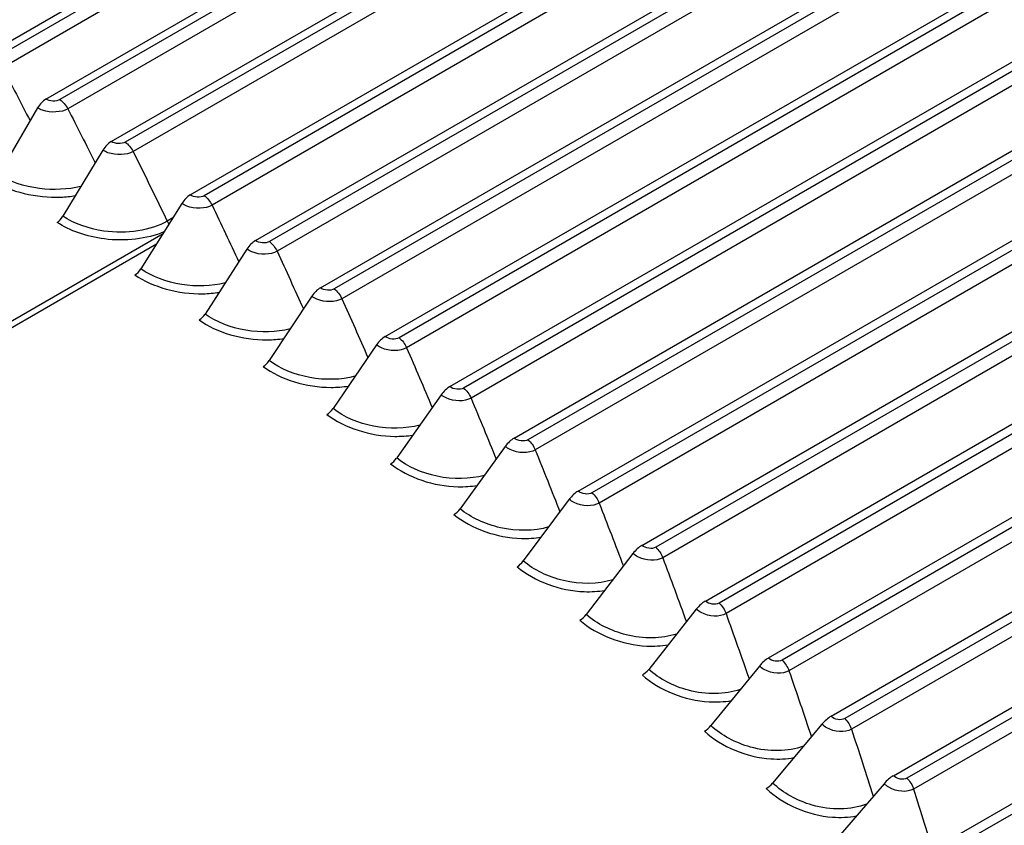
# Model space of a CAD drawing. Units: inches. Extents: x -11 to 100, y -8 to 46.
# Drawn here: x 54 to 56, y 39 to 41 of the extents above; entities that cross this region are included whole.
import ezdxf

# ---------------------------------------------------------------- set-up
doc = ezdxf.new("R2010")
doc.units = ezdxf.units.IN
doc.header["$MEASUREMENT"] = 0
doc.layers.add('PV', color=250, linetype='Continuous')

msp = doc.modelspace()

# ---------------------------------------------------------------- linework, layer by layer
at = {"layer": 'PV'}
for p, q in [((53.4841, 40.5735), (55.1021, 41.5077)), ((55.1137, 41.4975), (53.5121, 40.5729)), ((55.1325, 41.4809), (53.5283, 40.5547)), ((53.6154, 40.4916), (55.2098, 41.4121)), ((55.2214, 41.4017), (53.6435, 40.4906)), ((55.2402, 41.3848), (53.6595, 40.4722)), ((53.7466, 40.4066), (55.3183, 41.314)), ((55.33, 41.3033), (53.7746, 40.4053)), ((55.3487, 41.2862), (53.7905, 40.3866)), ((53.9051, 40.2997), (55.4506, 41.192)), ((55.4625, 41.181), (53.9331, 40.298)), ((55.481, 41.1636), (53.9487, 40.2789)), ((54.0357, 40.208), (55.5607, 41.0884)), ((55.5726, 41.0771), (54.0637, 40.2059)), ((55.5911, 41.0595), (54.0792, 40.1866)), ((54.1661, 40.1133), (55.6714, 40.9823)), ((55.6833, 40.9708), (54.194, 40.111)), ((55.7017, 40.953), (54.2093, 40.0914)), ((54.2961, 40.0157), (55.7825, 40.8739)), ((55.7945, 40.8621), (54.324, 40.0131)), ((55.8127, 40.844), (54.339, 39.9932)), ((54.4256, 39.9152), (55.894, 40.763)), ((55.906, 40.7509), (54.4534, 39.9123)), ((55.9242, 40.7327), (54.4683, 39.8922)), ((54.5547, 39.8119), (56.0059, 40.6498)), ((56.0179, 40.6374), (54.5824, 39.8086)), ((56.0359, 40.619), (54.5971, 39.7883)), ((54.6831, 39.7058), (56.118, 40.5342)), ((56.13, 40.5216), (54.7109, 39.7022)), ((56.1479, 40.503), (54.7253, 39.6817)), ((53.5989, 40.4743), (53.5202, 40.3405)), ((54.811, 39.5969), (56.2302, 40.4163)), ((56.2423, 40.4035), (54.8387, 39.5931)), ((53.7299, 40.3894), (53.6496, 40.2567)), ((56.26, 40.3847), (54.8529, 39.5723)), ((54.9383, 39.4854), (56.3426, 40.2962)), ((53.8882, 40.2826), (53.8059, 40.1512)), ((56.3547, 40.2831), (54.9658, 39.4812)), ((53.87, 40.2535), (53.8588, 40.2471)), ((56.3722, 40.2641), (54.9798, 39.4602)), ((52.5552, 39.4746), (53.8505, 40.2224)), ((52.566, 39.4672), (53.8371, 40.2012)), ((54.0187, 40.191), (53.9347, 40.0608)), ((55.0648, 39.3712), (56.4549, 40.1738)), ((56.467, 40.1605), (55.0923, 39.3667)), ((56.4844, 40.1414), (55.106, 39.3456)), ((54.1489, 40.0964), (54.0632, 39.9675)), ((55.1905, 39.2543), (56.5672, 40.0492)), ((56.5793, 40.0357), (55.2179, 39.2497)), ((56.5965, 40.0164), (55.2314, 39.2283)), ((54.2788, 39.9989), (54.1914, 39.8712)), ((55.3154, 39.135), (56.6794, 39.9225)), ((54.4081, 39.8986), (54.3191, 39.7722)), ((56.6915, 39.9087), (55.3427, 39.13)), ((56.7084, 39.8893), (55.356, 39.1085)), ((54.537, 39.7954), (54.4464, 39.6703)), ((55.4394, 39.0131), (56.7914, 39.7937)), ((56.8034, 39.7797), (55.4666, 39.0079)), ((54.6654, 39.6894), (54.573, 39.5657)), ((54.7931, 39.5806), (54.6991, 39.4583)), ((54.9202, 39.4692), (54.8246, 39.3483)), ((55.0466, 39.3551), (54.9493, 39.2357)), ((55.1722, 39.2384), (55.0733, 39.1205)), ((55.2969, 39.1192), (55.1964, 39.0029))]:
    msp.add_line(p, q, dxfattribs=at)
for centre, major_axis, ratio, start_param, end_param in [((54.0909, 33.8906), (-6.125, 10.6088), 0.57735, 3.141593, 6.268256), ((53.846, 33.7492), (-6.125, 10.6088), 0.57735, 3.076028, 6.348667), ((54.206, 33.957), (-6.0967, 10.5599), 0.57735, 3.734412, 5.690366), ((57.5803, 35.9052), (-4.3749, 7.5776), 0.57735, 4.97867, 5.964581), ((53.0804, 33.3072), (6.1119, -10.5861), 0.57735, 0, 2.352589), ((53.0455, 33.287), (6.1017, -10.5684), 0.57735, 5.95406, 8.635775), ((52.9434, 33.2281), (6.0298, -10.444), 0.57735, 5.973342, 8.635775), ((53.6143, 40.4668), (-0.0167, -0.0263), 0.547417, 3.951037, 4.776401), ((53.745, 40.3821), (-0.0172, -0.026), 0.534618, 3.960282, 4.785646), ((53.9029, 40.2756), (-0.0177, -0.0256), 0.51882, 3.970942, 4.796306), ((53.639, 40.2618), (-0.0121, -0.0183), 0.534618, 0.818689, 1.644053), ((54.0332, 40.1842), (-0.0181, -0.0254), 0.505512, 3.979333, 4.804697), ((53.7955, 40.1562), (-0.0124, -0.018), 0.51882, 0.82935, 1.654713), ((54.1631, 40.0899), (-0.0185, -0.0251), 0.491983, 3.987356, 4.81272), ((53.9246, 40.0656), (-0.0127, -0.0178), 0.505512, 0.83774, 1.663104), ((54.2926, 39.9926), (-0.0189, -0.0248), 0.478238, 3.995023, 4.820387), ((54.0533, 39.9721), (-0.013, -0.0176), 0.491983, 0.845764, 1.671127), ((54.4217, 39.8925), (-0.0193, -0.0245), 0.464284, 4.002344, 4.827708), ((54.1817, 39.8757), (-0.0133, -0.0174), 0.478238, 0.853431, 1.678794), ((54.5502, 39.7895), (-0.0197, -0.0242), 0.450126, 4.00933, 4.834694), ((54.3096, 39.7764), (-0.0135, -0.0172), 0.464284, 0.860752, 1.686116), ((54.6783, 39.6838), (-0.02, -0.0239), 0.435771, 4.01599, 4.841354), ((54.4371, 39.6744), (-0.0138, -0.017), 0.450126, 0.867738, 1.693101), ((54.8057, 39.5753), (-0.0204, -0.0236), 0.421225, 4.022333, 4.847697), ((54.564, 39.5696), (-0.0141, -0.0168), 0.435771, 0.874397, 1.699761), ((54.9325, 39.4641), (-0.0207, -0.0233), 0.406495, 4.028368, 4.853732), ((51.997, 32.6817), (4.375, -7.5777), 0.57735, 1.692904, 2.264105), ((51.997, 32.6817), (4.3641, -7.5588), 0.57735, 1.696118, 2.264105), ((54.6903, 39.4621), (-0.0143, -0.0166), 0.421225, 0.88074, 1.706104), ((51.9884, 32.6767), (-4.352, 7.5379), 0.57735, 4.843576, 5.405697), ((51.997, 32.6817), (-4.3509, 7.536), 0.57735, 4.841606, 5.405697), ((51.9215, 32.6381), (-4.3696, 7.5683), 0.57735, 4.856228, 5.405697), ((51.8702, 32.6085), (-4.3696, 7.5683), 0.57735, 4.870216, 5.405697), ((55.0586, 39.3503), (-0.021, -0.023), 0.391587, 4.034104, 4.859468), ((54.816, 39.3519), (-0.0145, -0.0163), 0.406495, 0.886776, 1.71214), ((51.7948, 32.5649), (-4.3509, 7.536), 0.57735, 4.897539, 5.405697), ((51.8034, 32.5699), (-4.352, 7.5379), 0.57735, 4.894701, 5.405697), ((55.1838, 39.2339), (-0.0214, -0.0227), 0.376507, 4.039548, 4.864912), ((54.9409, 39.2391), (-0.0148, -0.0161), 0.391587, 0.892512, 1.717875), ((55.3083, 39.115), (-0.0217, -0.0224), 0.361262, 4.044709, 4.870073), ((55.0651, 39.1237), (-0.015, -0.0159), 0.376507, 0.897956, 1.72332), ((51.3697, 32.3195), (-4.352, 7.5379), 0.57735, 5.03331, 5.405697), ((51.3783, 32.3244), (-4.3509, 7.536), 0.57735, 5.030694, 5.405697), ((51.3028, 32.2809), (-4.3696, 7.5683), 0.57735, 5.049723, 5.405697)]:
    msp.add_ellipse(centre, major_axis=major_axis, ratio=ratio, start_param=start_param, end_param=end_param, dxfattribs=at)
msp.add_ellipse((49.4024, 31.1837), major_axis=(-4.3203, 7.483), ratio=0.57735, dxfattribs=at)
for points, knots in [([(54.7924, 43.8939), (54.9287, 43.8949), (55.0675, 43.8886), (55.8191, 43.8163), (56.4698, 43.6202), (57.7874, 42.9738), (58.4542, 42.5229), (59.7356, 41.4124), (60.35, 40.7529), (61.4643, 39.2921), (61.964, 38.4912), (62.7985, 36.8286), (63.133, 35.9673), (63.6032, 34.2712), (63.7386, 33.4366), (63.7722, 32.5288), (63.7741, 32.4014), (63.773, 32.2757)], [2.673015, 2.673015, 2.673015, 2.673015, 2.746794, 2.746794, 3.066615, 3.066615, 3.387105, 3.387105, 3.707572, 3.707572, 4.027959, 4.027959, 4.348334, 4.348334, 4.668766, 4.668766, 4.721776, 4.721776, 4.721776, 4.721776]), ([(53.6595, 40.4722), (53.6467, 40.4648), (53.6251, 40.4636), (53.6089, 40.4694), (53.6052, 40.4707), (53.6018, 40.4724), (53.5989, 40.4743)], [1.570796, 1.570796, 1.570796, 1.570796, 2.849363, 2.849363, 2.849363, 3.141593, 3.141593, 3.141593, 3.141593]), ([(53.7905, 40.3866), (53.7777, 40.3791), (53.7561, 40.3782), (53.74, 40.3843), (53.7363, 40.3857), (53.7329, 40.3874), (53.7299, 40.3894)], [1.570796, 1.570796, 1.570796, 1.570796, 2.849363, 2.849363, 2.849363, 3.141593, 3.141593, 3.141593, 3.141593]), ([(53.6856, 40.3165), (53.6597, 40.3104), (53.6305, 40.3088), (53.6024, 40.3125), (53.5716, 40.3164), (53.5423, 40.3264), (53.5202, 40.3405)], [1.932987, 1.932987, 1.932987, 1.932987, 2.508686, 2.508686, 2.508686, 3.141593, 3.141593, 3.141593, 3.141593]), ([(53.5086, 40.3283), (53.544, 40.3059), (53.5961, 40.2931), (53.6457, 40.2952), (53.6555, 40.2956), (53.6652, 40.2966), (53.6746, 40.2981)], [-1.570796, -1.570796, -1.570796, -1.570796, -0.656696, -0.656696, -0.656696, -0.475273, -0.475273, -0.475273, -0.475273]), ([(53.9487, 40.2789), (53.9359, 40.2715), (53.9143, 40.2708), (53.8982, 40.2773), (53.8946, 40.2787), (53.8912, 40.2805), (53.8882, 40.2826)], [1.570796, 1.570796, 1.570796, 1.570796, 2.849363, 2.849363, 2.849363, 3.141593, 3.141593, 3.141593, 3.141593]), ([(53.8588, 40.2471), (53.8261, 40.2282), (53.7774, 40.2207), (53.7317, 40.2272), (53.7009, 40.2316), (53.6717, 40.2421), (53.6496, 40.2567)], [1.570796, 1.570796, 1.570796, 1.570796, 2.508686, 2.508686, 2.508686, 3.141593, 3.141593, 3.141593, 3.141593]), ([(53.8522, 40.2253), (53.8184, 40.2112), (53.7746, 40.206), (53.7327, 40.2114), (53.6971, 40.2159), (53.6632, 40.2278), (53.6379, 40.2446)], [1.711516, 1.711516, 1.711516, 1.711516, 2.484897, 2.484897, 2.484897, 3.141593, 3.141593, 3.141593, 3.141593]), ([(54.0792, 40.1866), (54.0663, 40.1792), (54.0448, 40.1787), (54.0287, 40.1855), (54.0251, 40.187), (54.0217, 40.1889), (54.0187, 40.191)], [1.570796, 1.570796, 1.570796, 1.570796, 2.849363, 2.849363, 2.849363, 3.141593, 3.141593, 3.141593, 3.141593]), ([(53.794, 40.1392), (53.8292, 40.1149), (53.8812, 40.1005), (53.9307, 40.1014), (53.9416, 40.1017), (53.9523, 40.1026), (53.9627, 40.1042)], [-1.570796, -1.570796, -1.570796, -1.570796, -0.656696, -0.656696, -0.656696, -0.455694, -0.455694, -0.455694, -0.455694]), ([(53.9748, 40.1232), (53.9479, 40.1166), (53.9173, 40.1153), (53.8878, 40.12), (53.857, 40.1249), (53.8279, 40.1361), (53.8059, 40.1512)], [1.903793, 1.903793, 1.903793, 1.903793, 2.508686, 2.508686, 2.508686, 3.141593, 3.141593, 3.141593, 3.141593]), ([(54.2093, 40.0914), (54.1965, 40.0839), (54.175, 40.0837), (54.1589, 40.0907), (54.1553, 40.0923), (54.1519, 40.0942), (54.1489, 40.0964)], [1.570796, 1.570796, 1.570796, 1.570796, 2.849363, 2.849363, 2.849363, 3.141593, 3.141593, 3.141593, 3.141593]), ([(54.1053, 40.031), (54.078, 40.0242), (54.0466, 40.023), (54.0165, 40.0282), (53.9858, 40.0335), (53.9567, 40.0451), (53.9347, 40.0608)], [1.88966, 1.88966, 1.88966, 1.88966, 2.508686, 2.508686, 2.508686, 3.141593, 3.141593, 3.141593, 3.141593]), ([(53.9228, 40.0489), (53.9579, 40.0238), (54.0098, 40.0085), (54.0592, 40.009), (54.0706, 40.0091), (54.0818, 40.0101), (54.0926, 40.0117)], [-1.570796, -1.570796, -1.570796, -1.570796, -0.656696, -0.656696, -0.656696, -0.446408, -0.446408, -0.446408, -0.446408]), ([(54.339, 39.9932), (54.3262, 39.9858), (54.3047, 39.9857), (54.2887, 39.993), (54.2851, 39.9947), (54.2817, 39.9967), (54.2788, 39.9989)], [1.570796, 1.570796, 1.570796, 1.570796, 2.849363, 2.849363, 2.849363, 3.141593, 3.141593, 3.141593, 3.141593]), ([(54.2355, 39.9359), (54.2078, 39.9288), (54.1756, 39.9278), (54.1449, 39.9335), (54.1142, 39.9392), (54.0851, 39.9513), (54.0632, 39.9675)], [1.874855, 1.874855, 1.874855, 1.874855, 2.508686, 2.508686, 2.508686, 3.141593, 3.141593, 3.141593, 3.141593]), ([(54.0512, 39.9556), (54.0862, 39.9297), (54.138, 39.9137), (54.1874, 39.9137), (54.1993, 39.9137), (54.211, 39.9146), (54.2222, 39.9164)], [-1.570796, -1.570796, -1.570796, -1.570796, -0.656696, -0.656696, -0.656696, -0.436825, -0.436825, -0.436825, -0.436825]), ([(54.4683, 39.8922), (54.4555, 39.8848), (54.4341, 39.8849), (54.4181, 39.8925), (54.4144, 39.8942), (54.4111, 39.8962), (54.4081, 39.8986)], [1.570796, 1.570796, 1.570796, 1.570796, 2.849363, 2.849363, 2.849363, 3.141593, 3.141593, 3.141593, 3.141593]), ([(54.1792, 39.8595), (54.2142, 39.8328), (54.2659, 39.816), (54.3151, 39.8155), (54.3275, 39.8154), (54.3397, 39.8163), (54.3514, 39.8181)], [-1.570796, -1.570796, -1.570796, -1.570796, -0.656696, -0.656696, -0.656696, -0.426917, -0.426917, -0.426917, -0.426917]), ([(54.3653, 39.838), (54.3372, 39.8306), (54.3043, 39.8296), (54.2728, 39.8359), (54.2422, 39.842), (54.2132, 39.8546), (54.1914, 39.8712)], [1.859291, 1.859291, 1.859291, 1.859291, 2.508686, 2.508686, 2.508686, 3.141593, 3.141593, 3.141593, 3.141593]), ([(54.5971, 39.7883), (54.5843, 39.7809), (54.5629, 39.7812), (54.5469, 39.7891), (54.5433, 39.7909), (54.54, 39.793), (54.537, 39.7954)], [1.570796, 1.570796, 1.570796, 1.570796, 2.849363, 2.849363, 2.849363, 3.141593, 3.141593, 3.141593, 3.141593]), ([(54.3069, 39.7605), (54.3417, 39.733), (54.3932, 39.7154), (54.4424, 39.7145), (54.4553, 39.7143), (54.4681, 39.7152), (54.4802, 39.7171)], [-1.570796, -1.570796, -1.570796, -1.570796, -0.656696, -0.656696, -0.656696, -0.416655, -0.416655, -0.416655, -0.416655]), ([(54.4948, 39.7373), (54.4662, 39.7295), (54.4325, 39.7286), (54.4003, 39.7355), (54.3698, 39.7419), (54.3409, 39.755), (54.3191, 39.7722)], [1.842862, 1.842862, 1.842862, 1.842862, 2.508686, 2.508686, 2.508686, 3.141593, 3.141593, 3.141593, 3.141593]), ([(54.7253, 39.6817), (54.7125, 39.6743), (54.6911, 39.6748), (54.6753, 39.6829), (54.6716, 39.6847), (54.6683, 39.6869), (54.6654, 39.6894)], [1.570796, 1.570796, 1.570796, 1.570796, 2.849363, 2.849363, 2.849363, 3.141593, 3.141593, 3.141593, 3.141593]), ([(54.6238, 39.6339), (54.5948, 39.6256), (54.5603, 39.6249), (54.5273, 39.6323), (54.4968, 39.6391), (54.468, 39.6527), (54.4464, 39.6703)], [1.82544, 1.82544, 1.82544, 1.82544, 2.508686, 2.508686, 2.508686, 3.141593, 3.141593, 3.141593, 3.141593]), ([(54.434, 39.6587), (54.4687, 39.6305), (54.5201, 39.6122), (54.5692, 39.6108), (54.5826, 39.6104), (54.5959, 39.6113), (54.6085, 39.6133)], [-1.570796, -1.570796, -1.570796, -1.570796, -0.656696, -0.656696, -0.656696, -0.406004, -0.406004, -0.406004, -0.406004]), ([(54.7524, 39.5279), (54.723, 39.5191), (54.6875, 39.5183), (54.6537, 39.5263), (54.6233, 39.5336), (54.5946, 39.5476), (54.573, 39.5657)], [1.806864, 1.806864, 1.806864, 1.806864, 2.508686, 2.508686, 2.508686, 3.141593, 3.141593, 3.141593, 3.141593]), ([(54.8529, 39.5723), (54.8401, 39.5649), (54.8188, 39.5656), (54.803, 39.574), (54.7993, 39.5759), (54.796, 39.5781), (54.7931, 39.5806)], [1.570796, 1.570796, 1.570796, 1.570796, 2.849363, 2.849363, 2.849363, 3.141593, 3.141593, 3.141593, 3.141593]), ([(54.5606, 39.5541), (54.5951, 39.5252), (54.6464, 39.5061), (54.6954, 39.5043), (54.7094, 39.5038), (54.7232, 39.5046), (54.7363, 39.5068)], [-1.570796, -1.570796, -1.570796, -1.570796, -0.656696, -0.656696, -0.656696, -0.394925, -0.394925, -0.394925, -0.394925]), ([(54.9798, 39.4602), (54.967, 39.4528), (54.9457, 39.4538), (54.93, 39.4624), (54.9264, 39.4643), (54.9231, 39.4666), (54.9202, 39.4692)], [1.570796, 1.570796, 1.570796, 1.570796, 2.849363, 2.849363, 2.849363, 3.141593, 3.141593, 3.141593, 3.141593]), ([(54.6866, 39.4469), (54.7209, 39.4172), (54.772, 39.3974), (54.8209, 39.3952), (54.8355, 39.3945), (54.8499, 39.3953), (54.8635, 39.3976)], [-1.570796, -1.570796, -1.570796, -1.570796, -0.656696, -0.656696, -0.656696, -0.383372, -0.383372, -0.383372, -0.383372]), ([(54.8805, 39.4192), (54.8506, 39.4098), (54.8141, 39.4091), (54.7795, 39.4177), (54.7492, 39.4253), (54.7206, 39.4398), (54.6991, 39.4583)], [1.786926, 1.786926, 1.786926, 1.786926, 2.508686, 2.508686, 2.508686, 3.141593, 3.141593, 3.141593, 3.141593]), ([(55.0081, 39.308), (54.9777, 39.2979), (54.9402, 39.2971), (54.9047, 39.3065), (54.8744, 39.3144), (54.8459, 39.3293), (54.8246, 39.3483)], [1.765359, 1.765359, 1.765359, 1.765359, 2.508686, 2.508686, 2.508686, 3.141593, 3.141593, 3.141593, 3.141593]), ([(55.106, 39.3456), (55.0932, 39.3381), (55.072, 39.3393), (55.0563, 39.3481), (55.0527, 39.3501), (55.0494, 39.3525), (55.0466, 39.3551)], [1.570796, 1.570796, 1.570796, 1.570796, 2.849363, 2.849363, 2.849363, 3.141593, 3.141593, 3.141593, 3.141593]), ([(54.8119, 39.337), (54.8461, 39.3066), (54.897, 39.2861), (54.9457, 39.2834), (54.961, 39.2825), (54.9759, 39.2834), (54.9901, 39.2858)], [-1.570796, -1.570796, -1.570796, -1.570796, -0.656696, -0.656696, -0.656696, -0.371293, -0.371293, -0.371293, -0.371293]), ([(55.135, 39.1943), (55.1043, 39.1833), (55.0655, 39.1825), (55.029, 39.1926), (54.9989, 39.2009), (54.9706, 39.2163), (54.9493, 39.2357)], [1.741797, 1.741797, 1.741797, 1.741797, 2.508686, 2.508686, 2.508686, 3.141593, 3.141593, 3.141593, 3.141593]), ([(55.2314, 39.2283), (55.2186, 39.2209), (55.1974, 39.2222), (55.1818, 39.2312), (55.1783, 39.2333), (55.175, 39.2358), (55.1722, 39.2384)], [1.570796, 1.570796, 1.570796, 1.570796, 2.849363, 2.849363, 2.849363, 3.141593, 3.141593, 3.141593, 3.141593]), ([(54.9366, 39.2245), (54.9705, 39.1933), (55.0212, 39.1722), (55.0698, 39.169), (55.0857, 39.168), (55.1013, 39.1689), (55.1159, 39.1715)], [-1.570796, -1.570796, -1.570796, -1.570796, -0.656696, -0.656696, -0.656696, -0.358627, -0.358627, -0.358627, -0.358627]), ([(55.0604, 39.1094), (55.0942, 39.0776), (55.1446, 39.0557), (55.1931, 39.0522), (55.2097, 39.0509), (55.2259, 39.0518), (55.2411, 39.0546)], [-1.570796, -1.570796, -1.570796, -1.570796, -0.656696, -0.656696, -0.656696, -0.345299, -0.345299, -0.345299, -0.345299]), ([(55.2615, 39.0783), (55.2302, 39.0663), (55.1902, 39.0654), (55.1526, 39.0762), (55.1226, 39.0849), (55.0944, 39.1007), (55.0733, 39.1205)], [1.715727, 1.715727, 1.715727, 1.715727, 2.508686, 2.508686, 2.508686, 3.141593, 3.141593, 3.141593, 3.141593]), ([(55.356, 39.1085), (55.3431, 39.1011), (55.322, 39.1025), (55.3065, 39.1119), (55.303, 39.114), (55.2997, 39.1165), (55.2969, 39.1192)], [1.570796, 1.570796, 1.570796, 1.570796, 2.849363, 2.849363, 2.849363, 3.141593, 3.141593, 3.141593, 3.141593]), ([(49.5263, 24.2594), (48.8869, 24.6286), (48.2457, 25.1172), (47.0255, 26.2855), (46.4467, 26.965), (45.4109, 28.4464), (44.9542, 29.2481), (44.2099, 30.8918), (43.9223, 31.7335), (43.5454, 33.3702), (43.4559, 34.1649), (43.4822, 35.626), (43.5979, 36.2921), (44.0197, 37.4319), (44.3264, 37.904), (45.1043, 38.6163), (45.579, 38.8522), (46.6494, 39.0545), (47.2448, 39.0215), (48.4871, 38.6873), (49.1322, 38.3913), (50.412, 37.5667), (51.0466, 37.039), (52.2422, 35.8039), (52.8029, 35.0966), (53.7929, 33.5736), (54.2218, 32.7582), (54.9038, 31.1029), (55.1569, 30.2633), (55.4618, 28.6464), (55.5137, 27.8694), (55.4136, 26.4569), (55.2616, 25.822), (54.7714, 24.7533), (54.4325, 24.3215), (53.5954, 23.6964), (53.0934, 23.5075), (51.9809, 23.4039), (51.3717, 23.4865), (50.3406, 23.8372), (49.9338, 24.0241), (49.5263, 24.2594)], [0, 0, 0, 0, 0.31796, 0.31796, 0.636189, 0.636189, 0.954688, 0.954688, 1.273178, 1.273178, 1.591384, 1.591384, 1.909351, 1.909351, 2.22911, 2.22911, 2.555674, 2.555674, 2.880604, 2.880604, 3.199502, 3.199502, 3.517468, 3.517468, 3.835763, 3.835763, 4.154283, 4.154283, 4.472739, 4.472739, 4.790876, 4.790876, 5.108907, 5.108907, 5.429568, 5.429568, 5.757081, 5.757081, 6.080531, 6.080531, 6.283185, 6.283185, 6.283185, 6.283185])]:
    msp.add_open_spline(points, degree=3, knots=knots, dxfattribs=at)
for points in [[(53.5283, 40.5547), (53.547, 40.5193), (53.5655, 40.4839), (53.5837, 40.4485)], [(53.6435, 40.4906), (53.6362, 40.4864), (53.6228, 40.4869), (53.6154, 40.4916)], [(53.6435, 40.4906), (53.6496, 40.4867), (53.6556, 40.4798), (53.6595, 40.4722)], [(53.6595, 40.4722), (53.678, 40.436), (53.6963, 40.3999), (53.7144, 40.3637)], [(53.7746, 40.4053), (53.7673, 40.4011), (53.754, 40.4017), (53.7466, 40.4066)], [(53.7746, 40.4053), (53.7808, 40.4012), (53.7867, 40.3943), (53.7905, 40.3866)], [(53.7905, 40.3866), (53.8136, 40.34), (53.8364, 40.2935), (53.8588, 40.2471)], [(53.9331, 40.298), (53.9258, 40.2938), (53.9124, 40.2946), (53.9051, 40.2997)], [(53.9331, 40.298), (53.9392, 40.2937), (53.945, 40.2866), (53.9487, 40.2789)], [(53.9487, 40.2789), (53.9668, 40.2411), (53.9847, 40.2033), (54.0023, 40.1655)], [(53.8588, 40.2471), (53.8598, 40.245), (53.861, 40.2431), (53.8623, 40.2412)], [(54.0637, 40.2059), (54.0564, 40.2017), (54.0431, 40.2027), (54.0357, 40.208)], [(54.0637, 40.2059), (54.0698, 40.2016), (54.0756, 40.1944), (54.0792, 40.1866)], [(54.0792, 40.1866), (54.097, 40.148), (54.1147, 40.1095), (54.1321, 40.071)], [(54.194, 40.111), (54.1867, 40.1068), (54.1734, 40.1079), (54.1661, 40.1133)], [(54.194, 40.111), (54.2001, 40.1064), (54.2058, 40.0991), (54.2093, 40.0914)], [(54.2093, 40.0914), (54.2269, 40.052), (54.2443, 40.0128), (54.2614, 39.9736)], [(54.324, 40.0131), (54.3167, 40.0088), (54.3034, 40.0101), (54.2961, 40.0157)], [(54.324, 40.0131), (54.33, 40.0084), (54.3356, 40.001), (54.339, 39.9932)], [(54.339, 39.9932), (54.3564, 39.9532), (54.3735, 39.9132), (54.3903, 39.8733)], [(54.4534, 39.9123), (54.4462, 39.9081), (54.4329, 39.9095), (54.4256, 39.9152)], [(54.4534, 39.9123), (54.4595, 39.9075), (54.465, 39.9), (54.4683, 39.8922)], [(54.4683, 39.8922), (54.4854, 39.8514), (54.5022, 39.8107), (54.5187, 39.7701)], [(54.5824, 39.8086), (54.5751, 39.8044), (54.5619, 39.806), (54.5547, 39.8119)], [(54.5824, 39.8086), (54.5885, 39.8037), (54.5939, 39.7962), (54.5971, 39.7883)], [(54.5971, 39.7883), (54.6138, 39.7468), (54.6303, 39.7054), (54.6466, 39.6641)], [(54.7109, 39.7022), (54.7036, 39.698), (54.6904, 39.6997), (54.6831, 39.7058)], [(54.7109, 39.7022), (54.7169, 39.6972), (54.7222, 39.6895), (54.7253, 39.6817)], [(54.7253, 39.6817), (54.7417, 39.6395), (54.7579, 39.5974), (54.7738, 39.5554)], [(54.8387, 39.5931), (54.8314, 39.5889), (54.8182, 39.5907), (54.811, 39.5969)], [(54.8387, 39.5931), (54.8447, 39.5879), (54.8499, 39.5802), (54.8529, 39.5723)], [(54.8529, 39.5723), (54.869, 39.5294), (54.8848, 39.4866), (54.9003, 39.444)], [(54.9658, 39.4812), (54.9585, 39.477), (54.9454, 39.479), (54.9383, 39.4854)], [(54.9658, 39.4812), (54.9718, 39.4759), (54.977, 39.4681), (54.9798, 39.4602)], [(54.9798, 39.4602), (54.9955, 39.4167), (55.0109, 39.3732), (55.026, 39.3299)], [(55.0923, 39.3667), (55.085, 39.3625), (55.0719, 39.3646), (55.0648, 39.3712)], [(55.0923, 39.3667), (55.0982, 39.3613), (55.1033, 39.3534), (55.106, 39.3456)], [(55.106, 39.3456), (55.1213, 39.3013), (55.1363, 39.2572), (55.151, 39.2132)], [(55.2179, 39.2497), (55.2106, 39.2454), (55.1975, 39.2477), (55.1905, 39.2543)], [(55.2179, 39.2497), (55.2238, 39.2441), (55.2288, 39.2362), (55.2314, 39.2283)], [(55.2314, 39.2283), (55.2463, 39.1834), (55.2609, 39.1386), (55.2751, 39.0939)], [(55.3427, 39.13), (55.3354, 39.1258), (55.3224, 39.1282), (55.3154, 39.135)], [(55.3427, 39.13), (55.3485, 39.1244), (55.3535, 39.1163), (55.356, 39.1085)], [(55.356, 39.1085), (55.3704, 39.0629), (55.3845, 39.0175), (55.3983, 38.9722)]]:
    msp.add_open_spline(points, degree=3, dxfattribs=at)

doc.saveas('drawing.dxf')
